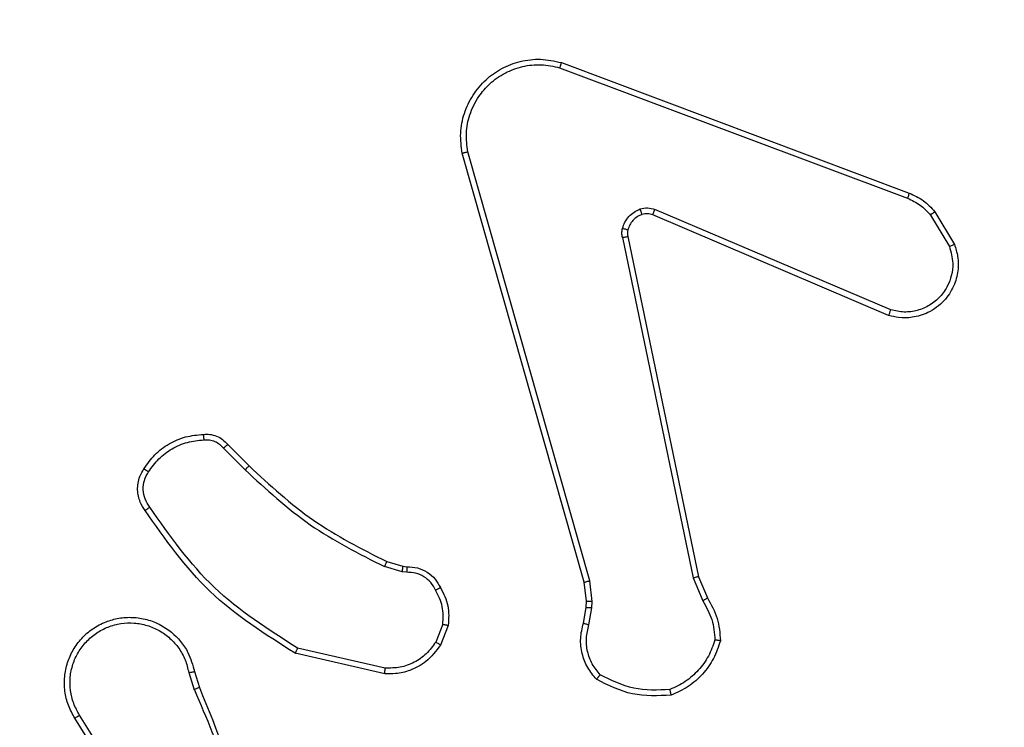
# Model space of a CAD drawing. Units: millimetres. Extents: x 1041 to 2399, y 367 to 1020.
# Drawn here: x 1773 to 1776, y 530 to 533 of the extents above; entities that cross this region are included whole.
import ezdxf

# ---------------------------------------------------------------- set-up
doc = ezdxf.new("R2010")
doc.units = ezdxf.units.MM
doc.header["$LTSCALE"] = 50
doc.header["$PDSIZE"] = -1
doc.layers.add('VP-DIM', color=7, linetype='Continuous')
doc.layers.add('VP-HIC', color=6, linetype='Continuous')
doc.layers.add('VP-EQ', color=7, linetype='Continuous', true_color=0x8a3492)
doc.dimstyles.get("Standard").update_dxf_attribs({"dimtxt": 14, "dimasz": 20, "dimexe": 20, "dimexo": 50, "dimgap": 20, "dimtad": 0, "dimdec": 0, "dimzin": 0, "dimdsep": 46, "dimtxsty": 'Standard', "dimcen": -0.09, "dimadec": 0, "dimazin": 0, "dimtfac": 1, "dimtdec": 4, "dimtofl": 0, "dimtmove": 0, "dimatfit": 3, "dimfxl": 70, "dimfxlon": 1, "dimtolj": 1, "dimtzin": 0, "dimarcsym": 0})

# ---------------------------------------------------------------- blocks, each defined once
blk = doc.blocks.new('*D17')
at = {"layer": 'Defpoints', "color": 0}
for p in [(2171.5302, 1000.4855), (2171.5302, 685.8415), (1522.6163, 518.7984)]:
    blk.add_point(p, dxfattribs=at)
at = {"layer": 'VP-DIM', "color": 0, "lineweight": -2}
for p, q in [((1522.6163, 930.4855), (1522.6163, 1020.4855)), ((2171.5302, 930.4855), (2171.5302, 1020.4855)), ((1542.6163, 1000.4855), (1808.4066, 1000.4855)), ((2151.5302, 1000.4855), (1885.7399, 1000.4855))]:
    blk.add_line(p, q, dxfattribs=at)
at = {"layer": 'VP-DIM', "color": 0}
for points in [[(1542.6163, 1003.8188), (1542.6163, 997.1522), (1522.6163, 1000.4855)], [(2151.5302, 997.1522), (2151.5302, 1003.8188), (2171.5302, 1000.4855)]]:
    blk.add_solid(points, dxfattribs=at)
at = {"layer": 'VP-DIM', "color": 0, "insert": (1847.0733, 1000.4855), "char_height": 14, "attachment_point": 5}
blk.add_mtext('\\A1;649', dxfattribs=at)
blk = doc.blocks.new('*D18')
at = {"layer": 'Defpoints', "color": 0}
for p in [(2021.4553, 929.6302), (2021.4553, 681.6381), (1672.7189, 524.9664)]:
    blk.add_point(p, dxfattribs=at)
at = {"layer": 'VP-DIM', "color": 0, "lineweight": -2}
for p, q in [((1672.7189, 859.6302), (1672.7189, 949.6302)), ((2021.4553, 859.6302), (2021.4553, 949.6302)), ((1692.7189, 929.6302), (1808.4204, 929.6302)), ((2001.4553, 929.6302), (1885.7538, 929.6302))]:
    blk.add_line(p, q, dxfattribs=at)
at = {"layer": 'VP-DIM', "color": 0}
for points in [[(1692.7189, 932.9635), (1692.7189, 926.2968), (1672.7189, 929.6302)], [(2001.4553, 926.2968), (2001.4553, 932.9635), (2021.4553, 929.6302)]]:
    blk.add_solid(points, dxfattribs=at)
at = {"layer": 'VP-DIM', "color": 0, "insert": (1847.0871, 929.6302), "char_height": 14, "attachment_point": 5}
blk.add_mtext('\\A1;349', dxfattribs=at)
blk = doc.blocks.new('*D19')
at = {"layer": 'Defpoints', "color": 0}
for p in [(2017.1855, 690.4855), (1676.8505, 516.6114), (2261.4574, 516.6114)]:
    blk.add_point(p, dxfattribs=at)
at = {"layer": 'VP-DIM', "color": 0, "lineweight": -2}
for p, q in [((2191.4574, 690.4855), (2281.4574, 690.4855)), ((2261.4574, 670.4855), (2261.4574, 639.8818)), ((2261.4574, 536.6114), (2261.4574, 567.2151)), ((2191.4574, 516.6114), (2281.4574, 516.6114))]:
    blk.add_line(p, q, dxfattribs=at)
at = {"layer": 'VP-DIM', "color": 0}
for points in [[(2264.7907, 670.4855), (2258.124, 670.4855), (2261.4574, 690.4855)], [(2258.124, 536.6114), (2264.7907, 536.6114), (2261.4574, 516.6114)]]:
    blk.add_solid(points, dxfattribs=at)
at = {"layer": 'VP-DIM', "color": 0, "insert": (2261.4574, 603.5484), "char_height": 14, "attachment_point": 5, "rotation": 90}
blk.add_mtext('\\A1;174', dxfattribs=at)
blk = doc.blocks.new('*D20')
at = {"layer": 'Defpoints', "color": 0}
for p in [(2016.8557, 840.4855), (1683.2832, 366.6114), (2378.7701, 366.6114)]:
    blk.add_point(p, dxfattribs=at)
at = {"layer": 'VP-DIM', "color": 0, "lineweight": -2}
for p, q in [((2308.7701, 840.4855), (2398.7701, 840.4855)), ((2378.7701, 820.4855), (2378.7701, 642.2151)), ((2378.7701, 386.6114), (2378.7701, 564.8818)), ((2308.7701, 366.6114), (2398.7701, 366.6114))]:
    blk.add_line(p, q, dxfattribs=at)
at = {"layer": 'VP-DIM', "color": 0}
for points in [[(2382.1034, 820.4855), (2375.4368, 820.4855), (2378.7701, 840.4855)], [(2375.4368, 386.6114), (2382.1034, 386.6114), (2378.7701, 366.6114)]]:
    blk.add_solid(points, dxfattribs=at)
at = {"layer": 'VP-DIM', "color": 0, "insert": (2378.7701, 603.5484), "char_height": 14, "attachment_point": 5, "rotation": 90}
blk.add_mtext('\\A1;474', dxfattribs=at)
blk = doc.blocks.new('1437')
at = {"color": 7, "linetype": 'Continuous', "lineweight": 25}
for p, q in [((1774.5371, 532.4453), (1775.7702, 531.9825)), ((1774.5431, 532.4635), (1775.7765, 532.0007)), ((1774.6242, 530.6205), (1774.1914, 532.1419)), ((1774.6438, 530.6262), (1774.2111, 532.1472)), ((1775.7036, 531.567), (1774.8669, 531.9236)), ((1775.7112, 531.5863), (1774.8751, 531.9426)), ((1775.8523, 531.9229), (1775.919, 531.8114)), ((1775.8672, 531.9347), (1775.9368, 531.8185)), ((1774.7786, 531.8467), (1775.0295, 530.64)), ((1774.7594, 531.8432), (1775.0104, 530.6362)), ((1773.345, 531.0962), (1773.4217, 531.0195)), ((1773.3601, 531.109), (1773.4358, 531.0332)), ((1773.9239, 530.6941), (1773.9808, 530.6777)), ((1773.9782, 530.6581), (1773.9159, 530.6761)), ((1773.9946, 530.6559), (1773.9782, 530.6581)), ((1773.9808, 530.6777), (1773.9953, 530.6757)), ((1774.6524, 530.553), (1774.6438, 530.6262)), ((1775.0104, 530.6362), (1775.0449, 530.5543)), ((1775.0295, 530.64), (1775.061, 530.5653)), ((1774.6321, 530.5537), (1774.6242, 530.6205)), ((1774.6311, 530.5312), (1774.6321, 530.5537)), ((1774.6514, 530.5305), (1774.6524, 530.553)), ((1774.6211, 530.4758), (1774.6311, 530.5312)), ((1774.6405, 530.4699), (1774.6514, 530.5305)), ((1774.1227, 530.4718), (1774.0975, 530.4086)), ((1774.1421, 530.4679), (1774.1145, 530.3982)), ((1773.9186, 530.3163), (1773.6081, 530.387)), ((1773.9169, 530.2962), (1773.5996, 530.3687)), ((1773.2221, 530.3004), (1773.2416, 530.2395)), ((1773.2418, 530.3037), (1773.2596, 530.248)), ((1773.0103, 529.8328), (1772.818, 530.1386)), ((1773.0269, 529.844), (1772.8348, 530.1494))]:
    blk.add_line(p, q, dxfattribs=at)
for points, knots in [([(1774.1914, 532.1419), (1774.1883, 532.1656), (1774.1823, 532.2131), (1774.1966, 532.2843), (1774.2272, 532.3495), (1774.2732, 532.4039), (1774.3308, 532.4449), (1774.3972, 532.4702), (1774.4704, 532.4792), (1774.5186, 532.4688), (1774.5431, 532.4635)], [0, 0, 0, 0, 0.124967, 0.249944, 0.374938, 0.499925, 0.619441, 0.742594, 0.869487, 1, 1, 1, 1]), ([(1774.2111, 532.1472), (1774.2084, 532.1693), (1774.2029, 532.2132), (1774.2166, 532.2812), (1774.2459, 532.3413), (1774.2896, 532.3917), (1774.3426, 532.429), (1774.4052, 532.4519), (1774.4721, 532.4594), (1774.5154, 532.45), (1774.5371, 532.4453)], [0, 0, 0, 0, 0.125036, 0.249986, 0.386879, 0.49997, 0.624976, 0.749972, 0.874968, 1, 1, 1, 1]), ([(1774.5431, 532.4635), (1774.543, 532.4633), (1774.5429, 532.4629), (1774.5421, 532.4601), (1774.541, 532.4568), (1774.5398, 532.4535), (1774.5385, 532.4496), (1774.5376, 532.4467), (1774.5371, 532.4453)], [0, 0, 0, 0, 0.202265, 0.435998, 0.56509, 0.701914, 0.847118, 1, 1, 1, 1]), ([(1774.1914, 532.1419), (1774.1916, 532.142), (1774.192, 532.1422), (1774.1951, 532.1432), (1774.1989, 532.1442), (1774.2025, 532.1451), (1774.2066, 532.1462), (1774.2096, 532.1469), (1774.2111, 532.1472)], [0, 0, 0, 0, 0.212192, 0.448774, 0.576746, 0.711886, 0.852808, 1, 1, 1, 1]), ([(1775.7765, 532.0007), (1775.7764, 532.0003), (1775.7763, 531.9995), (1775.7746, 531.9948), (1775.7725, 531.9888), (1775.7709, 531.9846), (1775.7702, 531.9825)], [0, 0, 0, 0, 0.279327, 0.558823, 0.779061, 1, 1, 1, 1]), ([(1775.7765, 532.0007), (1775.794, 531.9926), (1775.8287, 531.9768), (1775.8545, 531.9487), (1775.8672, 531.9347)], [0, 0, 0, 0, 0.505601, 1, 1, 1, 1]), ([(1775.7702, 531.9825), (1775.7858, 531.9754), (1775.8172, 531.961), (1775.8406, 531.9356), (1775.8523, 531.9229)], [0, 0, 0, 0, 0.499919, 1, 1, 1, 1]), ([(1774.7599, 531.8751), (1774.7624, 531.8827), (1774.7673, 531.8982), (1774.782, 531.918), (1774.8003, 531.9346), (1774.8152, 531.9411), (1774.8226, 531.9443)], [0, 0, 0, 0, 0.246432, 0.500076, 0.751806, 1, 1, 1, 1]), ([(1774.8288, 531.9249), (1774.8229, 531.9223), (1774.811, 531.9171), (1774.7963, 531.9042), (1774.7848, 531.8883), (1774.7809, 531.876), (1774.7789, 531.8698)], [0, 0, 0, 0, 0.249852, 0.500025, 0.750025, 1, 1, 1, 1]), ([(1774.8226, 531.9443), (1774.8315, 531.9465), (1774.8491, 531.9507), (1774.8665, 531.9453), (1774.8751, 531.9426)], [0, 0, 0, 0, 0.500149, 1, 1, 1, 1]), ([(1774.8288, 531.9249), (1774.8288, 531.9253), (1774.8287, 531.9261), (1774.8271, 531.9313), (1774.8249, 531.9377), (1774.8234, 531.9421), (1774.8226, 531.9443)], [0, 0, 0, 0, 0.279742, 0.558922, 0.779423, 1, 1, 1, 1]), ([(1774.8669, 531.9236), (1774.8609, 531.9255), (1774.8483, 531.9295), (1774.8355, 531.9265), (1774.8288, 531.9249)], [0, 0, 0, 0, 0.478076, 1, 1, 1, 1]), ([(1774.8669, 531.9236), (1774.867, 531.924), (1774.8674, 531.9247), (1774.8696, 531.9298), (1774.8724, 531.9361), (1774.8742, 531.9404), (1774.8751, 531.9426)], [0, 0, 0, 0, 0.279889, 0.559256, 0.779604, 1, 1, 1, 1]), ([(1775.8672, 531.9347), (1775.8669, 531.9345), (1775.8663, 531.9341), (1775.8624, 531.9309), (1775.8575, 531.927), (1775.854, 531.9243), (1775.8523, 531.9229)], [0, 0, 0, 0, 0.279419, 0.558863, 0.779349, 1, 1, 1, 1]), ([(1774.7594, 531.8432), (1774.7586, 531.8485), (1774.757, 531.8592), (1774.7589, 531.8698), (1774.7599, 531.8751)], [0, 0, 0, 0, 0.4992, 1, 1, 1, 1]), ([(1774.7594, 531.8432), (1774.7622, 531.8437), (1774.7678, 531.8449), (1774.7741, 531.8461), (1774.7778, 531.8467), (1774.7783, 531.8467), (1774.7786, 531.8467)], [0, 0, 0, 0, 0.279524, 0.559322, 0.779594, 1, 1, 1, 1]), ([(1774.7789, 531.8698), (1774.7786, 531.87), (1774.7781, 531.8703), (1774.7738, 531.8715), (1774.7675, 531.8732), (1774.7624, 531.8745), (1774.7599, 531.8751)], [0, 0, 0, 0, 0.250088, 0.499614, 0.749205, 1, 1, 1, 1]), ([(1774.7789, 531.8698), (1774.7782, 531.866), (1774.7768, 531.8583), (1774.778, 531.8505), (1774.7786, 531.8467)], [0, 0, 0, 0, 0.49999, 1, 1, 1, 1]), ([(1775.9368, 531.8185), (1775.9413, 531.8044), (1775.951, 531.7742), (1775.9509, 531.7231), (1775.9359, 531.6681), (1775.9006, 531.6146), (1775.848, 531.5756), (1775.7908, 531.5584), (1775.7426, 531.5572), (1775.7154, 531.564), (1775.7036, 531.567)], [0, 0, 0, 0, 0.103765, 0.221727, 0.353871, 0.500154, 0.664933, 0.803212, 0.914952, 1, 1, 1, 1]), ([(1775.919, 531.8114), (1775.9245, 531.7918), (1775.934, 531.7577), (1775.928, 531.7096), (1775.9129, 531.6688), (1775.8874, 531.632), (1775.8502, 531.6015), (1775.8059, 531.5828), (1775.7579, 531.5762), (1775.7268, 531.5829), (1775.7112, 531.5863)], [0, 0, 0, 0, 0.15865, 0.276906, 0.374889, 0.499995, 0.625003, 0.750051, 0.87499, 1, 1, 1, 1]), ([(1775.9368, 531.8185), (1775.9365, 531.8184), (1775.9359, 531.8182), (1775.9319, 531.8166), (1775.926, 531.8142), (1775.9213, 531.8124), (1775.919, 531.8114)], [0, 0, 0, 0, 0.250265, 0.500209, 0.749784, 1, 1, 1, 1]), ([(1775.7036, 531.567), (1775.7037, 531.5672), (1775.704, 531.5676), (1775.7052, 531.5706), (1775.7066, 531.5742), (1775.708, 531.5777), (1775.7095, 531.5818), (1775.7106, 531.5848), (1775.7112, 531.5863)], [0, 0, 0, 0, 0.205886, 0.440445, 0.569115, 0.705185, 0.848893, 1, 1, 1, 1]), ([(1773.2738, 531.1451), (1773.2816, 531.1455), (1773.2975, 531.1463), (1773.3211, 531.1398), (1773.3431, 531.1278), (1773.3544, 531.1153), (1773.3601, 531.109)], [0, 0, 0, 0, 0.240047, 0.486822, 0.740099, 1, 1, 1, 1]), ([(1773.0627, 531.0228), (1773.075, 531.0402), (1773.0995, 531.075), (1773.1513, 531.1132), (1773.2102, 531.1392), (1773.2526, 531.1431), (1773.2738, 531.1451)], [0, 0, 0, 0, 0.249989, 0.500034, 0.749998, 1, 1, 1, 1]), ([(1773.0795, 531.0123), (1773.0909, 531.0284), (1773.1137, 531.0606), (1773.162, 531.0955), (1773.2164, 531.1199), (1773.2557, 531.1236), (1773.2753, 531.1255)], [0, 0, 0, 0, 0.249853, 0.500061, 0.750202, 1, 1, 1, 1]), ([(1773.2738, 531.1451), (1773.2738, 531.1448), (1773.2739, 531.1442), (1773.2742, 531.1399), (1773.2747, 531.1334), (1773.2751, 531.1281), (1773.2753, 531.1255)], [0, 0, 0, 0, 0.242379, 0.489577, 0.741796, 1, 1, 1, 1]), ([(1773.2753, 531.1255), (1773.2819, 531.1259), (1773.2952, 531.1266), (1773.3145, 531.1211), (1773.3319, 531.1111), (1773.3406, 531.1012), (1773.345, 531.0962)], [0, 0, 0, 0, 0.250096, 0.500119, 0.749869, 1, 1, 1, 1]), ([(1773.3601, 531.109), (1773.3599, 531.1088), (1773.3595, 531.1086), (1773.3571, 531.1065), (1773.3542, 531.1041), (1773.3515, 531.1018), (1773.3484, 531.0991), (1773.3462, 531.0971), (1773.345, 531.0962)], [0, 0, 0, 0, 0.212798, 0.44959, 0.577788, 0.71201, 0.853338, 1, 1, 1, 1]), ([(1773.0673, 530.8752), (1773.0609, 530.8848), (1773.0464, 530.9069), (1773.0381, 530.9494), (1773.0442, 530.9912), (1773.0575, 531.0139), (1773.0627, 531.0228)], [0, 0, 0, 0, 0.2185443, 0.5000927, 0.8039636, 1, 1, 1, 1]), ([(1773.0837, 530.8869), (1773.0775, 530.8963), (1773.0652, 530.9152), (1773.0591, 530.9489), (1773.0629, 530.9829), (1773.074, 531.0025), (1773.0795, 531.0123)], [0, 0, 0, 0, 0.2500111, 0.4999644, 0.7498917, 1, 1, 1, 1]), ([(1773.0627, 531.0228), (1773.0629, 531.0227), (1773.0634, 531.0225), (1773.0662, 531.0207), (1773.0695, 531.0187), (1773.0725, 531.0168), (1773.0759, 531.0146), (1773.0783, 531.0131), (1773.0795, 531.0123)], [0, 0, 0, 0, 0.22268, 0.462755, 0.590021, 0.722039, 0.858745, 1, 1, 1, 1]), ([(1773.4358, 531.0332), (1773.4356, 531.033), (1773.4351, 531.0326), (1773.4319, 531.0295), (1773.4272, 531.0249), (1773.4235, 531.0213), (1773.4217, 531.0195)], [0, 0, 0, 0, 0.2500973, 0.5000293, 0.7496698, 1, 1, 1, 1]), ([(1773.4217, 531.0195), (1773.4961, 530.9508), (1773.6449, 530.8134), (1773.8256, 530.7218), (1773.9159, 530.6761)], [0, 0, 0, 0, 0.499996, 1, 1, 1, 1]), ([(1773.4358, 531.0332), (1773.5093, 530.9654), (1773.6562, 530.8296), (1773.8347, 530.7393), (1773.9239, 530.6941)], [0, 0, 0, 0, 0.500002, 1, 1, 1, 1]), ([(1773.0673, 530.8752), (1773.0675, 530.8754), (1773.0679, 530.8757), (1773.0708, 530.8778), (1773.074, 530.8801), (1773.0769, 530.8821), (1773.0802, 530.8845), (1773.0825, 530.8861), (1773.0837, 530.8869)], [0, 0, 0, 0, 0.228648, 0.471188, 0.597807, 0.728368, 0.862272, 1, 1, 1, 1]), ([(1773.5996, 530.3687), (1773.493, 530.4361), (1773.2819, 530.5696), (1773.1384, 530.774), (1773.0673, 530.8752)], [0, 0, 0, 0, 0.504659, 1, 1, 1, 1]), ([(1773.6081, 530.387), (1773.5041, 530.453), (1773.2962, 530.5849), (1773.1545, 530.7863), (1773.0837, 530.8869)], [0, 0, 0, 0, 0.499999, 1, 1, 1, 1]), ([(1773.9239, 530.6941), (1773.9238, 530.6937), (1773.9235, 530.693), (1773.9214, 530.6883), (1773.9187, 530.6823), (1773.9169, 530.6782), (1773.9159, 530.6761)], [0, 0, 0, 0, 0.279578, 0.55906, 0.779454, 1, 1, 1, 1]), ([(1773.9808, 530.6777), (1773.9808, 530.6773), (1773.9807, 530.6766), (1773.98, 530.6714), (1773.9792, 530.6649), (1773.9785, 530.6604), (1773.9782, 530.6581)], [0, 0, 0, 0, 0.279423, 0.558795, 0.779133, 1, 1, 1, 1]), ([(1773.9953, 530.6757), (1773.9953, 530.6754), (1773.9953, 530.6749), (1773.9951, 530.6715), (1773.995, 530.6676), (1773.9949, 530.6641), (1773.9947, 530.6601), (1773.9946, 530.6573), (1773.9946, 530.6559)], [0, 0, 0, 0, 0.227378, 0.4694863, 0.5963019, 0.7269647, 0.8617088, 1, 1, 1, 1]), ([(1773.9953, 530.6757), (1774.0081, 530.6751), (1774.0336, 530.6739), (1774.0684, 530.6577), (1774.0971, 530.6336), (1774.1088, 530.6122), (1774.1147, 530.6016)], [0, 0, 0, 0, 0.257975, 0.510681, 0.758053, 1, 1, 1, 1]), ([(1774.0972, 530.5924), (1774.092, 530.6018), (1774.0818, 530.6208), (1774.0567, 530.6416), (1774.0268, 530.6548), (1774.0053, 530.6555), (1773.9946, 530.6559)], [0, 0, 0, 0, 0.250036, 0.499954, 0.749854, 1, 1, 1, 1]), ([(1774.6242, 530.6205), (1774.6245, 530.6206), (1774.6251, 530.6208), (1774.6296, 530.6222), (1774.6362, 530.6241), (1774.6413, 530.6255), (1774.6438, 530.6262)], [0, 0, 0, 0, 0.249872, 0.499869, 0.749508, 1, 1, 1, 1]), ([(1775.0295, 530.64), (1775.0292, 530.64), (1775.0286, 530.6399), (1775.0242, 530.6391), (1775.0179, 530.6378), (1775.0129, 530.6367), (1775.0104, 530.6362)], [0, 0, 0, 0, 0.250034, 0.500068, 0.749745, 1, 1, 1, 1]), ([(1774.1147, 530.6016), (1774.1144, 530.6015), (1774.1139, 530.6012), (1774.1109, 530.5997), (1774.1076, 530.5979), (1774.1044, 530.5963), (1774.1009, 530.5944), (1774.0984, 530.593), (1774.0972, 530.5924)], [0, 0, 0, 0, 0.226469, 0.467698, 0.594711, 0.725947, 0.860679, 1, 1, 1, 1]), ([(1774.1227, 530.4718), (1774.1239, 530.493), (1774.1264, 530.5356), (1774.1069, 530.5734), (1774.0972, 530.5924)], [0, 0, 0, 0, 0.4999813, 1, 1, 1, 1]), ([(1774.1147, 530.6016), (1774.1253, 530.5805), (1774.1467, 530.5385), (1774.1436, 530.4914), (1774.1421, 530.4679)], [0, 0, 0, 0, 0.4999909, 1, 1, 1, 1]), ([(1774.6321, 530.5537), (1774.6325, 530.5537), (1774.6332, 530.5537), (1774.6387, 530.5535), (1774.6454, 530.5533), (1774.6501, 530.5531), (1774.6524, 530.553)], [0, 0, 0, 0, 0.279537, 0.5588, 0.779234, 1, 1, 1, 1]), ([(1775.061, 530.5653), (1775.0607, 530.5651), (1775.0601, 530.5646), (1775.0558, 530.5617), (1775.0505, 530.5581), (1775.0467, 530.5556), (1775.0449, 530.5543)], [0, 0, 0, 0, 0.279419, 0.558997, 0.779268, 1, 1, 1, 1]), ([(1775.0449, 530.5543), (1775.0571, 530.5328), (1775.0814, 530.4899), (1775.0855, 530.4406), (1775.0875, 530.416)], [0, 0, 0, 0, 0.500008, 1, 1, 1, 1]), ([(1775.061, 530.5653), (1775.0744, 530.5417), (1775.1012, 530.4945), (1775.1051, 530.4403), (1775.107, 530.4132)], [0, 0, 0, 0, 0.49999, 1, 1, 1, 1]), ([(1774.6311, 530.5312), (1774.6315, 530.5312), (1774.6323, 530.5312), (1774.6377, 530.5311), (1774.6444, 530.5308), (1774.6491, 530.5306), (1774.6514, 530.5305)], [0, 0, 0, 0, 0.279866, 0.559291, 0.779853, 1, 1, 1, 1]), ([(1772.818, 530.1386), (1772.8097, 530.1536), (1772.793, 530.1836), (1772.7812, 530.2342), (1772.7801, 530.2858), (1772.7904, 530.3358), (1772.8111, 530.3821), (1772.8414, 530.4231), (1772.881, 530.4575), (1772.9262, 530.4814), (1772.9745, 530.4948), (1773.0237, 530.4979), (1773.0745, 530.4901), (1773.1355, 530.466), (1773.1859, 530.4241), (1773.2255, 530.3655), (1773.2357, 530.3269), (1773.2418, 530.3037)], [0, 0, 0, 0, 0.062534, 0.125082, 0.187626, 0.250173, 0.310199, 0.371911, 0.435278, 0.500313, 0.557548, 0.617273, 0.679402, 0.743973, 0.855301, 0.912921, 1, 1, 1, 1]), ([(1772.8348, 530.1494), (1772.8272, 530.1631), (1772.812, 530.1906), (1772.8011, 530.2368), (1772.8001, 530.284), (1772.8097, 530.3303), (1772.8291, 530.3734), (1772.8576, 530.4111), (1772.8935, 530.4417), (1772.9354, 530.4636), (1772.9811, 530.4759), (1773.0283, 530.4777), (1773.0748, 530.4692), (1773.1182, 530.4506), (1773.1566, 530.4229), (1773.1878, 530.3875), (1773.2111, 530.3462), (1773.2184, 530.3157), (1773.2221, 530.3004)], [0, 0, 0, 0, 0.062508, 0.125019, 0.187509, 0.250025, 0.312507, 0.375025, 0.437499, 0.500019, 0.562515, 0.624994, 0.687531, 0.749996, 0.812494, 0.874996, 0.937499, 1, 1, 1, 1]), ([(1774.1227, 530.4718), (1774.1241, 530.4715), (1774.127, 530.471), (1774.1309, 530.4702), (1774.1344, 530.4695), (1774.1382, 530.4688), (1774.1414, 530.4681), (1774.1419, 530.4679), (1774.1421, 530.4679)], [0, 0, 0, 0, 0.141542, 0.278229, 0.410478, 0.53792, 0.777943, 1, 1, 1, 1]), ([(1774.6677, 530.2766), (1774.6565, 530.29), (1774.6339, 530.3171), (1774.6151, 530.3676), (1774.6084, 530.4221), (1774.6169, 530.4578), (1774.6211, 530.4758)], [0, 0, 0, 0, 0.243077, 0.490725, 0.743046, 1, 1, 1, 1]), ([(1774.6211, 530.4758), (1774.6215, 530.4757), (1774.6223, 530.4756), (1774.6275, 530.474), (1774.6339, 530.472), (1774.6383, 530.4706), (1774.6405, 530.4699)], [0, 0, 0, 0, 0.27988, 0.559256, 0.779808, 1, 1, 1, 1]), ([(1774.6807, 530.2924), (1774.6707, 530.3048), (1774.6506, 530.3297), (1774.6344, 530.3752), (1774.6294, 530.4233), (1774.6368, 530.4543), (1774.6405, 530.4699)], [0, 0, 0, 0, 0.250061, 0.500016, 0.749972, 1, 1, 1, 1]), ([(1775.0875, 530.416), (1775.0807, 530.3966), (1775.0672, 530.3577), (1775.0301, 530.3078), (1774.9841, 530.2661), (1774.9467, 530.2488), (1774.928, 530.2402)], [0, 0, 0, 0, 0.249877, 0.49998, 0.750129, 1, 1, 1, 1]), ([(1775.107, 530.4132), (1775.0998, 530.3918), (1775.0856, 530.3489), (1775.0453, 530.2937), (1774.9944, 530.2482), (1774.9531, 530.2297), (1774.9325, 530.2205)], [0, 0, 0, 0, 0.25002, 0.499992, 0.750017, 1, 1, 1, 1]), ([(1775.107, 530.4132), (1775.1068, 530.4133), (1775.1063, 530.4134), (1775.1031, 530.4138), (1775.0994, 530.4144), (1775.0959, 530.4149), (1775.0919, 530.4154), (1775.089, 530.4158), (1775.0875, 530.416)], [0, 0, 0, 0, 0.215252, 0.452642, 0.58058, 0.714731, 0.854765, 1, 1, 1, 1]), ([(1773.5996, 530.3687), (1773.5997, 530.3688), (1773.5998, 530.3693), (1773.6011, 530.372), (1773.6027, 530.3754), (1773.6042, 530.3788), (1773.606, 530.3827), (1773.6074, 530.3855), (1773.6081, 530.387)], [0, 0, 0, 0, 0.202171, 0.435949, 0.564827, 0.701551, 0.846776, 1, 1, 1, 1]), ([(1774.1145, 530.3982), (1774.0986, 530.3771), (1774.0696, 530.3386), (1774.0107, 530.3076), (1773.96, 530.2951), (1773.9297, 530.2959), (1773.9169, 530.2962)], [0, 0, 0, 0, 0.334591, 0.612963, 0.834805, 1, 1, 1, 1]), ([(1774.0975, 530.4086), (1774.0872, 530.3942), (1774.0666, 530.3653), (1774.0223, 530.335), (1773.9718, 530.3164), (1773.9364, 530.3163), (1773.9186, 530.3163)], [0, 0, 0, 0, 0.250037, 0.499956, 0.749942, 1, 1, 1, 1]), ([(1774.1145, 530.3982), (1774.1142, 530.3984), (1774.1135, 530.3989), (1774.109, 530.4017), (1774.1034, 530.4051), (1774.0995, 530.4075), (1774.0975, 530.4086)], [0, 0, 0, 0, 0.280011, 0.559386, 0.779813, 1, 1, 1, 1]), ([(1773.9169, 530.2962), (1773.9169, 530.2965), (1773.917, 530.2972), (1773.9174, 530.3018), (1773.918, 530.3084), (1773.9184, 530.3137), (1773.9186, 530.3163)], [0, 0, 0, 0, 0.250261, 0.500059, 0.749892, 1, 1, 1, 1]), ([(1773.2221, 530.3004), (1773.2247, 530.3009), (1773.2298, 530.3018), (1773.2364, 530.3029), (1773.2409, 530.3036), (1773.2415, 530.3037), (1773.2418, 530.3037)], [0, 0, 0, 0, 0.250234, 0.500232, 0.749891, 1, 1, 1, 1]), ([(1774.6677, 530.2766), (1774.6678, 530.2767), (1774.6682, 530.2771), (1774.6704, 530.2798), (1774.6729, 530.2828), (1774.6752, 530.2857), (1774.6779, 530.2889), (1774.6798, 530.2912), (1774.6807, 530.2924)], [0, 0, 0, 0, 0.2191689, 0.4580475, 0.5854344, 0.7182476, 0.8567743, 1, 1, 1, 1]), ([(1774.9325, 530.2205), (1774.8859, 530.2181), (1774.7927, 530.2134), (1774.7093, 530.2555), (1774.6677, 530.2766)], [0, 0, 0, 0, 0.5000283, 1, 1, 1, 1]), ([(1774.928, 530.2402), (1774.8846, 530.2382), (1774.7976, 530.2344), (1774.7197, 530.2731), (1774.6807, 530.2924)], [0, 0, 0, 0, 0.500002, 1, 1, 1, 1]), ([(1773.2596, 530.248), (1773.2593, 530.2479), (1773.2586, 530.2476), (1773.2539, 530.2453), (1773.248, 530.2425), (1773.2439, 530.2406), (1773.2418, 530.2396)], [0, 0, 0, 0, 0.279917, 0.55891, 0.779474, 1, 1, 1, 1]), ([(1773.2418, 530.2396), (1773.2845, 530.1406), (1773.3697, 529.9426), (1773.4038, 529.7298), (1773.4209, 529.6234)], [0, 0, 0, 0, 0.499995, 1, 1, 1, 1]), ([(1773.2596, 530.248), (1773.3216, 530.0954), (1773.4454, 529.7902), (1773.4495, 529.4608), (1773.4515, 529.2961)], [0, 0, 0, 0, 0.499998, 1, 1, 1, 1]), ([(1774.9325, 530.2205), (1774.9325, 530.2208), (1774.9325, 530.2213), (1774.9318, 530.2244), (1774.9309, 530.2281), (1774.9301, 530.2316), (1774.9291, 530.2357), (1774.9284, 530.2387), (1774.928, 530.2402)], [0, 0, 0, 0, 0.211421, 0.448179, 0.57602, 0.710985, 0.852386, 1, 1, 1, 1]), ([(1772.818, 530.1386), (1772.8183, 530.1388), (1772.8188, 530.1391), (1772.8227, 530.1416), (1772.8282, 530.1452), (1772.8326, 530.148), (1772.8348, 530.1494)], [0, 0, 0, 0, 0.250374, 0.500048, 0.749932, 1, 1, 1, 1])]:
    blk.add_open_spline(points, degree=3, knots=knots, dxfattribs=at)
blk = doc.blocks.new('wd1437 2d')
at = {"layer": 'VP-EQ', "color": 0}
blk.add_blockref('1437', (0, 0), dxfattribs=at)

msp = doc.modelspace()

# ---------------------------------------------------------------- block references
at = {"layer": 'VP-HIC', "color": 0}
msp.add_blockref('wd1437 2d', (0, 0), dxfattribs=at)

# ---------------------------------------------------------------- dimensions: what is measured, and where the dimension line sits
at = {"layer": 'VP-DIM', "color": 0}
for base, p1, p2, picture, middle in [((2171.5302, 1000.4855), (1522.6163, 518.7984), (2171.5302, 685.8415), '*D17', (1847.0733, 1000.4855)), ((2021.4553, 929.6302), (1672.7189, 524.9664), (2021.4553, 681.6381), '*D18', (1847.0871, 929.6302))]:
    dim = msp.add_linear_dim(base=base, p1=p1, p2=p2, dimstyle='Standard', dxfattribs=at)
    dim.commit()
    dim.dimension.update_dxf_attribs({"geometry": picture, "text_midpoint": middle})
for base, p1, p2, picture, middle in [((2378.7701, 366.6114), (2016.8557, 840.4855), (1683.2832, 366.6114), '*D20', (2378.7701, 603.5484)), ((2261.4574, 516.6114), (2017.1855, 690.4855), (1676.8505, 516.6114), '*D19', (2261.4574, 603.5484))]:
    dim = msp.add_linear_dim(base=base, p1=p1, p2=p2, angle=90, dimstyle='Standard', dxfattribs=at)
    dim.commit()
    dim.dimension.update_dxf_attribs({"geometry": picture, "text_midpoint": middle})

doc.saveas('drawing.dxf')
